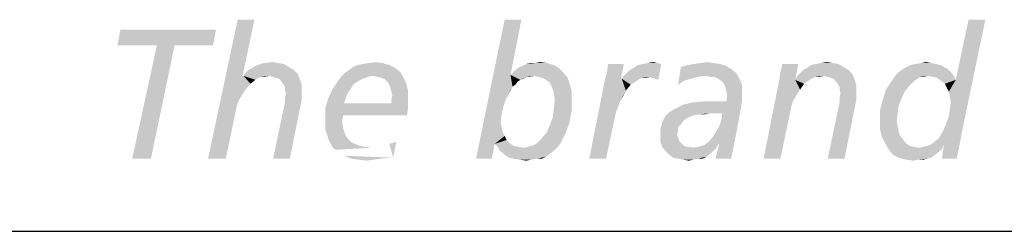
# Model space of a CAD drawing. Extents: x 0 to 420, y 0 to 297.
# Drawn here: x 373 to 381, y 30 to 32 of the extents above; entities that cross this region are included whole.
import ezdxf

# ---------------------------------------------------------------- set-up
doc = ezdxf.new("R2010")
doc.units = 0
doc.header["$LTSCALE"] = 23.1
doc.layers.get('0').update_dxf_attribs({"linetype": 'CONTINUOUS'})

# ---------------------------------------------------------------- blocks, each defined once
blk = doc.blocks.new('UNI_LOGO2_BL1', base_point=(382.7943, 35.3945))
at = {"color": 5, "linetype": 'CONTINUOUS'}
for points in [[(375.1113, 31.7464), (375.0137, 31.2828), (374.729, 30.5995)], [(375.1113, 31.7464), (374.729, 30.5995), (374.973, 31.7464)], [(377.3157, 31.7464), (377.2262, 31.2909), (376.9415, 30.5995)], [(377.3157, 31.7464), (376.9415, 30.5995), (377.1774, 31.7464)], [(380.8215, 30.8842), (380.8459, 30.9493), (381.1468, 31.7464)], [(380.8215, 30.8842), (381.1468, 31.7464), (380.9598, 30.8517)], [(380.8459, 30.9493), (380.854, 31.0062), (381.1468, 31.7464)], [(380.854, 31.112), (380.9028, 31.2502), (381.1468, 31.7464)], [(380.8621, 31.0632), (380.854, 31.112), (381.1468, 31.7464)], [(380.854, 31.0062), (380.8621, 31.0632), (381.1468, 31.7464)], [(381.1468, 31.7464), (380.9028, 31.2502), (381.0086, 31.7464)], [(374.7941, 31.6651), (373.9807, 31.5349), (374.0051, 31.6651)], [(374.306, 31.5349), (373.9807, 31.5349), (374.7941, 31.6651)], [(374.4524, 31.5349), (374.306, 31.5349), (374.7941, 31.6651)], [(374.4524, 31.5349), (374.7941, 31.6651), (374.7697, 31.5349)], [(374.4524, 31.5349), (374.1027, 30.5995), (374.306, 31.5349)], [(374.1027, 30.5995), (374.4524, 31.5349), (374.2572, 30.5995)], [(375.3065, 31.3885), (375.3553, 31.3804), (375.1194, 31.3641)], [(375.3065, 31.3885), (375.1194, 31.3641), (375.1845, 31.3885)], [(375.1845, 31.3885), (375.2577, 31.3967), (375.3065, 31.3885)], [(375.9654, 31.3723), (376.0061, 31.3804), (376.1687, 31.3885)], [(375.9654, 31.3723), (376.1687, 31.3885), (376.2257, 31.3723)], [(376.1687, 31.3885), (376.0061, 31.3804), (376.0549, 31.3885)], [(376.0549, 31.3885), (376.1037, 31.3967), (376.1687, 31.3885)], [(377.4295, 31.3885), (377.5271, 31.3885), (377.3563, 31.3804)], [(377.4295, 31.3885), (377.3563, 31.3804), (377.3889, 31.3885)], [(377.3563, 31.3804), (377.5271, 31.3885), (377.5841, 31.3723)], [(377.4295, 31.3885), (377.4702, 31.3967), (377.5271, 31.3885)], [(378.4382, 31.3885), (378.3162, 31.3804), (378.3568, 31.3885)], [(378.3162, 31.3804), (378.4382, 31.3885), (378.4707, 31.3804)], [(378.3568, 31.3885), (378.4056, 31.3967), (378.4382, 31.3885)], [(378.9018, 31.3885), (378.7391, 31.3804), (378.7961, 31.3885)], [(378.7391, 31.3804), (378.9018, 31.3885), (378.9588, 31.3804)], [(378.7961, 31.3885), (378.8449, 31.3967), (378.9018, 31.3885)], [(379.8861, 31.3885), (379.7478, 31.3804), (379.7884, 31.3885)], [(379.7478, 31.3804), (379.8861, 31.3885), (379.9349, 31.3804)], [(379.7884, 31.3885), (379.8372, 31.3967), (379.8861, 31.3885)], [(380.6995, 31.3885), (380.5693, 31.3804), (380.6181, 31.3885)], [(380.5693, 31.3804), (380.6995, 31.3885), (380.7401, 31.3804)], [(380.6181, 31.3885), (380.6588, 31.3967), (380.6995, 31.3885)], [(375.4692, 31.2991), (375.0218, 31.2828), (375.0381, 31.3072)], [(375.4367, 31.3316), (375.0381, 31.3072), (375.0625, 31.3316)], [(375.0381, 31.3072), (375.4367, 31.3316), (375.4692, 31.2991)], [(375.0625, 31.3316), (375.095, 31.3479), (375.396, 31.356)], [(375.0625, 31.3316), (375.396, 31.356), (375.4367, 31.3316)], [(375.396, 31.356), (375.095, 31.3479), (375.1194, 31.3641)], [(375.1194, 31.3641), (375.3553, 31.3804), (375.396, 31.356)], [(376.0874, 31.2828), (375.8271, 31.2746), (375.8596, 31.3072)], [(376.3152, 31.3153), (375.8596, 31.3072), (375.8922, 31.3316)], [(376.0874, 31.2828), (375.8596, 31.3072), (376.3152, 31.3153)], [(376.2745, 31.3479), (375.8922, 31.3316), (375.9247, 31.356)], [(375.8922, 31.3316), (376.2745, 31.3479), (376.3152, 31.3153)], [(376.2257, 31.3723), (375.9247, 31.356), (375.9654, 31.3723)], [(375.9247, 31.356), (376.2257, 31.3723), (376.2745, 31.3479)], [(376.1281, 31.2746), (376.0874, 31.2828), (376.3152, 31.3153)], [(376.1281, 31.2746), (376.3152, 31.3153), (376.3396, 31.2746)], [(377.6654, 31.3072), (377.2262, 31.2909), (377.2669, 31.3316)], [(377.4214, 31.2828), (377.2262, 31.2909), (377.6654, 31.3072)], [(377.6248, 31.3479), (377.2669, 31.3316), (377.2994, 31.356)], [(377.2669, 31.3316), (377.6248, 31.3479), (377.6654, 31.3072)], [(377.2994, 31.356), (377.3238, 31.3641), (377.5841, 31.3723)], [(377.2994, 31.356), (377.5841, 31.3723), (377.6248, 31.3479)], [(377.5841, 31.3723), (377.3238, 31.3641), (377.3563, 31.3804)], [(377.4539, 31.2746), (377.4214, 31.2828), (377.6654, 31.3072)], [(377.4865, 31.2665), (377.4539, 31.2746), (377.6654, 31.3072)], [(377.4865, 31.2665), (377.6654, 31.3072), (377.698, 31.2665)], [(378.0071, 31.2584), (378.0233, 31.3153), (378.1616, 31.3804)], [(378.0071, 31.2584), (378.1616, 31.3804), (378.1372, 31.2584)], [(378.1616, 31.3804), (378.0233, 31.3153), (378.0315, 31.3804)], [(378.1616, 31.2828), (378.186, 31.3072), (378.4707, 31.3804)], [(378.3812, 31.2746), (378.1616, 31.2828), (378.4707, 31.3804)], [(378.186, 31.3072), (378.2104, 31.3316), (378.4707, 31.3804)], [(378.2104, 31.3316), (378.243, 31.3479), (378.4707, 31.3804)], [(378.243, 31.3479), (378.2755, 31.3723), (378.4707, 31.3804)], [(378.4707, 31.3804), (378.2755, 31.3723), (378.3162, 31.3804)], [(378.3894, 31.2665), (378.3812, 31.2746), (378.4707, 31.3804)], [(378.4056, 31.2665), (378.3894, 31.2665), (378.4707, 31.3804)], [(378.4219, 31.2584), (378.4056, 31.2665), (378.4707, 31.3804)], [(378.4219, 31.2584), (378.4707, 31.3804), (378.4463, 31.2502)], [(378.6578, 31.2421), (378.609, 31.2096), (378.6334, 31.356)], [(379.0076, 31.3641), (378.6334, 31.356), (378.6903, 31.3723)], [(378.6334, 31.356), (379.0076, 31.3641), (379.0482, 31.3397)], [(378.6334, 31.356), (379.0482, 31.3397), (378.7717, 31.2746)], [(378.6334, 31.356), (378.7717, 31.2746), (378.7147, 31.2584)], [(378.6334, 31.356), (378.7147, 31.2584), (378.6578, 31.2421)], [(378.9588, 31.3804), (378.6903, 31.3723), (378.7391, 31.3804)], [(378.6903, 31.3723), (378.9588, 31.3804), (379.0076, 31.3641)], [(379.0482, 31.3397), (378.8367, 31.2828), (378.7717, 31.2746)], [(379.0482, 31.3397), (379.0889, 31.3072), (378.8367, 31.2828)], [(378.8774, 31.2746), (378.8367, 31.2828), (379.0889, 31.3072)], [(378.91, 31.2746), (378.8774, 31.2746), (379.0889, 31.3072)], [(378.91, 31.2746), (379.0889, 31.3072), (379.1133, 31.2665)], [(379.4468, 31.2584), (379.4549, 31.3153), (379.6014, 31.3804)], [(379.4468, 31.2584), (379.6014, 31.3804), (379.577, 31.2502)], [(379.6014, 31.3804), (379.4549, 31.3153), (379.4712, 31.3804)], [(380.0487, 31.2991), (379.5932, 31.2828), (379.6176, 31.3072)], [(380.0162, 31.3316), (379.6176, 31.3072), (379.642, 31.3316)], [(379.6176, 31.3072), (380.0162, 31.3316), (380.0487, 31.2991)], [(379.642, 31.3316), (379.6746, 31.3479), (379.9755, 31.356)], [(379.642, 31.3316), (379.9755, 31.356), (380.0162, 31.3316)], [(379.9755, 31.356), (379.6746, 31.3479), (379.7071, 31.3723)], [(379.9349, 31.3804), (379.7071, 31.3723), (379.7478, 31.3804)], [(379.7071, 31.3723), (379.9349, 31.3804), (379.9755, 31.356)], [(380.6669, 31.2828), (380.3985, 31.2746), (380.4229, 31.3072)], [(380.8621, 31.3153), (380.4229, 31.3072), (380.4554, 31.3316)], [(380.6669, 31.2828), (380.4229, 31.3072), (380.8621, 31.3153)], [(380.8052, 31.356), (380.8377, 31.3397), (380.4554, 31.3316)], [(380.8052, 31.356), (380.4554, 31.3316), (380.4961, 31.356)], [(380.4554, 31.3316), (380.8377, 31.3397), (380.8621, 31.3153)], [(380.7727, 31.3723), (380.4961, 31.356), (380.5286, 31.3723)], [(380.4961, 31.356), (380.7727, 31.3723), (380.8052, 31.356)], [(380.7401, 31.3804), (380.5286, 31.3723), (380.5693, 31.3804)], [(380.5286, 31.3723), (380.7401, 31.3804), (380.7727, 31.3723)], [(380.6669, 31.2828), (380.8621, 31.3153), (380.8866, 31.2828)], [(375.0218, 31.2828), (374.9812, 31.0794), (374.729, 30.5995)], [(375.0137, 31.2828), (375.0218, 31.2828), (374.729, 30.5995)], [(375.0218, 31.2828), (375.0056, 31.1201), (374.9812, 31.0794)], [(375.0218, 31.2828), (375.0381, 31.1689), (375.0056, 31.1201)], [(375.2333, 31.2828), (375.0218, 31.2828), (375.4692, 31.2991)], [(375.0218, 31.2828), (375.2333, 31.2828), (375.1682, 31.2746)], [(375.0218, 31.2828), (375.1682, 31.2746), (375.1438, 31.2665)], [(375.0218, 31.2828), (375.1438, 31.2665), (375.1194, 31.2502)], [(375.0218, 31.2828), (375.1194, 31.2502), (375.0788, 31.2177)], [(375.0218, 31.2828), (375.0788, 31.2177), (375.0381, 31.1689)], [(375.1682, 31.2746), (375.2333, 31.2828), (375.2008, 31.2746)], [(375.2659, 31.2746), (375.2333, 31.2828), (375.4692, 31.2991)], [(375.2903, 31.2665), (375.2659, 31.2746), (375.4692, 31.2991)], [(375.3147, 31.2584), (375.2903, 31.2665), (375.4692, 31.2991)], [(375.3147, 31.2584), (375.4692, 31.2991), (375.4855, 31.2584)], [(375.4855, 31.2584), (375.3309, 31.2421), (375.3147, 31.2584)], [(375.3472, 31.2177), (375.3309, 31.2421), (375.4855, 31.2584)], [(375.3472, 31.2177), (375.4855, 31.2584), (375.5017, 31.2096)], [(375.9735, 31.2421), (375.9329, 31.2177), (375.7539, 31.1689)], [(375.9735, 31.2421), (375.7539, 31.1689), (375.8027, 31.2421)], [(376.0467, 31.2746), (376.0061, 31.2584), (375.8027, 31.2421)], [(376.0467, 31.2746), (375.8027, 31.2421), (375.8271, 31.2746)], [(375.8027, 31.2421), (376.0061, 31.2584), (375.9735, 31.2421)], [(375.8271, 31.2746), (376.0874, 31.2828), (376.0467, 31.2746)], [(376.3396, 31.2746), (376.1606, 31.2665), (376.1281, 31.2746)], [(376.185, 31.2584), (376.1606, 31.2665), (376.3396, 31.2746)], [(376.2094, 31.234), (376.185, 31.2584), (376.3396, 31.2746)], [(376.2094, 31.234), (376.3396, 31.2746), (376.364, 31.2258)], [(376.364, 31.2258), (376.2257, 31.2096), (376.2094, 31.234)], [(376.2338, 31.1852), (376.2257, 31.2096), (376.364, 31.2258)], [(376.2338, 31.1852), (376.364, 31.2258), (376.3802, 31.1608)], [(377.2262, 31.2909), (377.1936, 31.1038), (376.9415, 30.5995)], [(377.2262, 31.2909), (377.2425, 31.1933), (377.1936, 31.1038)], [(377.2262, 31.2909), (377.4214, 31.2828), (377.3645, 31.2746)], [(377.2262, 31.2909), (377.3645, 31.2746), (377.3075, 31.2502)], [(377.2262, 31.2909), (377.3075, 31.2502), (377.2831, 31.234)], [(377.2262, 31.2909), (377.2831, 31.234), (377.2425, 31.1933)], [(377.2831, 31.234), (377.2669, 31.2096), (377.2425, 31.1933)], [(377.3645, 31.2746), (377.3319, 31.2584), (377.3075, 31.2502)], [(377.3645, 31.2746), (377.4214, 31.2828), (377.3889, 31.2746)], [(377.698, 31.2665), (377.519, 31.2502), (377.4865, 31.2665)], [(377.5434, 31.234), (377.519, 31.2502), (377.698, 31.2665)], [(377.5434, 31.234), (377.698, 31.2665), (377.7142, 31.2177)], [(377.7142, 31.2177), (377.5597, 31.2096), (377.5434, 31.234)], [(378.1453, 31.2584), (378.1291, 31.0713), (377.8769, 30.5995)], [(378.1372, 31.2584), (378.1453, 31.2584), (377.8769, 30.5995)], [(378.1372, 31.2584), (377.8769, 30.5995), (378.0071, 31.2584)], [(378.1453, 31.2584), (378.1779, 31.1608), (378.1291, 31.0713)], [(378.3812, 31.2746), (378.1453, 31.2584), (378.1616, 31.2828)], [(378.3812, 31.2746), (378.3162, 31.2665), (378.1453, 31.2584)], [(378.1453, 31.2584), (378.3162, 31.2665), (378.2918, 31.2584)], [(378.1453, 31.2584), (378.2918, 31.2584), (378.2186, 31.2096)], [(378.1453, 31.2584), (378.2186, 31.2096), (378.1779, 31.1608)], [(378.2918, 31.2584), (378.2674, 31.2421), (378.2186, 31.2096)], [(378.3162, 31.2665), (378.3812, 31.2746), (378.3487, 31.2665)], [(378.609, 31.2096), (378.6578, 31.2421), (378.609, 31.2096)], [(379.1133, 31.2665), (378.9425, 31.2584), (378.91, 31.2746)], [(378.9669, 31.2421), (378.9425, 31.2584), (379.1133, 31.2665)], [(378.9832, 31.2258), (378.9669, 31.2421), (379.1133, 31.2665)], [(378.9832, 31.2258), (379.1133, 31.2665), (379.1377, 31.2096)], [(379.1377, 31.2096), (378.9994, 31.1933), (378.9832, 31.2258)], [(379.577, 31.2502), (379.3167, 30.5995), (379.4468, 31.2584)], [(379.577, 31.2502), (379.5607, 31.0794), (379.3167, 30.5995)], [(379.577, 31.2502), (379.5851, 31.1201), (379.5607, 31.0794)], [(379.7478, 31.2746), (379.577, 31.2502), (379.5932, 31.2828)], [(379.7478, 31.2746), (379.7234, 31.2665), (379.577, 31.2502)], [(379.577, 31.2502), (379.7234, 31.2665), (379.699, 31.2502)], [(379.577, 31.2502), (379.699, 31.2502), (379.6502, 31.2177)], [(379.577, 31.2502), (379.6502, 31.2177), (379.6176, 31.1689)], [(379.577, 31.2502), (379.6176, 31.1689), (379.5851, 31.1201)], [(379.8128, 31.2828), (379.5932, 31.2828), (380.0487, 31.2991)], [(379.5932, 31.2828), (379.8128, 31.2828), (379.7478, 31.2746)], [(379.7478, 31.2746), (379.8128, 31.2828), (379.7803, 31.2746)], [(379.8454, 31.2746), (379.8128, 31.2828), (380.0487, 31.2991)], [(379.8698, 31.2665), (379.8454, 31.2746), (380.0487, 31.2991)], [(379.8942, 31.2584), (379.8698, 31.2665), (380.0487, 31.2991)], [(379.8942, 31.2584), (380.0487, 31.2991), (380.065, 31.2584)], [(380.065, 31.2584), (379.9267, 31.2177), (379.8942, 31.2584)], [(379.9267, 31.2177), (380.065, 31.2584), (380.0813, 31.2096)], [(380.5612, 31.2421), (380.5205, 31.2014), (380.3253, 31.1689)], [(380.5612, 31.2421), (380.3253, 31.1689), (380.3741, 31.2421)], [(380.61, 31.2746), (380.5856, 31.2584), (380.3741, 31.2421)], [(380.61, 31.2746), (380.3741, 31.2421), (380.3985, 31.2746)], [(380.3741, 31.2421), (380.5856, 31.2584), (380.5612, 31.2421)], [(380.61, 31.2746), (380.3985, 31.2746), (380.6669, 31.2828)], [(380.61, 31.2746), (380.6669, 31.2828), (380.6425, 31.2746)], [(380.8866, 31.2828), (380.7157, 31.2746), (380.6669, 31.2828)], [(380.7483, 31.2665), (380.7157, 31.2746), (380.8866, 31.2828)], [(380.7483, 31.2665), (380.8866, 31.2828), (380.9028, 31.2502)], [(380.9028, 31.2502), (380.7808, 31.2421), (380.7483, 31.2665)], [(380.8133, 31.2177), (380.7808, 31.2421), (380.9028, 31.2502)], [(380.8296, 31.1852), (380.8133, 31.2177), (380.9028, 31.2502)], [(380.8459, 31.1526), (380.8296, 31.1852), (380.9028, 31.2502)], [(380.854, 31.112), (380.8459, 31.1526), (380.9028, 31.2502)], [(375.5017, 31.2096), (375.3635, 31.1933), (375.3472, 31.2177)], [(375.3635, 31.1689), (375.3635, 31.1933), (375.5017, 31.2096)], [(375.3635, 31.1689), (375.5017, 31.2096), (375.5017, 31.1445)], [(375.5017, 31.1445), (375.3716, 31.1364), (375.3635, 31.1689)], [(375.3635, 31.1038), (375.3716, 31.1364), (375.5017, 31.1445)], [(375.3635, 31.1038), (375.5017, 31.1445), (375.5017, 31.0794)], [(375.884, 31.1445), (375.7214, 31.0957), (375.7539, 31.1689)], [(375.884, 31.1445), (375.8678, 31.1038), (375.7214, 31.0957)], [(375.9329, 31.2177), (375.9085, 31.177), (375.7539, 31.1689)], [(375.7539, 31.1689), (375.9085, 31.177), (375.884, 31.1445)], [(376.3802, 31.1608), (376.242, 31.1526), (376.2338, 31.1852)], [(376.2501, 31.1201), (376.242, 31.1526), (376.3802, 31.1608)], [(376.2501, 31.1201), (376.3802, 31.1608), (376.3802, 31.0957)], [(377.2425, 31.1933), (377.2262, 31.1608), (377.1936, 31.1038)], [(377.576, 31.1689), (377.5597, 31.2096), (377.7142, 31.2177)], [(377.576, 31.1689), (377.7142, 31.2177), (377.7305, 31.1608)], [(377.7305, 31.1608), (377.5841, 31.1364), (377.576, 31.1689)], [(377.5841, 31.1364), (377.7305, 31.1608), (377.7305, 31.0957)], [(378.1779, 31.1608), (378.1535, 31.112), (378.1291, 31.0713)], [(379.0076, 31.1608), (378.9994, 31.1933), (379.1377, 31.2096)], [(379.0076, 31.1608), (379.1377, 31.2096), (379.1377, 31.1445)], [(379.1377, 31.1445), (379.0157, 31.1201), (379.0076, 31.1608)], [(379.0157, 31.1201), (379.1377, 31.1445), (379.1377, 31.0876)], [(380.0813, 31.2096), (379.943, 31.1933), (379.9267, 31.2177)], [(379.943, 31.1689), (379.943, 31.1933), (380.0813, 31.2096)], [(379.943, 31.1689), (380.0813, 31.2096), (380.0813, 31.1445)], [(380.0813, 31.1445), (379.9511, 31.1364), (379.943, 31.1689)], [(379.943, 31.1038), (379.9511, 31.1364), (380.0813, 31.1445)], [(379.943, 31.1038), (380.0813, 31.1445), (380.0813, 31.0794)], [(380.4798, 31.1526), (380.3009, 31.0876), (380.3253, 31.1689)], [(380.4798, 31.1526), (380.4554, 31.0957), (380.3009, 31.0876)], [(380.3253, 31.1689), (380.5205, 31.2014), (380.4798, 31.1526)], [(374.9812, 31.0794), (374.9649, 31.0306), (374.729, 30.5995)], [(375.4855, 31.0062), (375.2659, 30.5995), (375.3635, 31.0632)], [(375.5017, 31.0794), (375.3635, 31.0632), (375.3635, 31.1038)], [(375.3635, 31.0632), (375.5017, 31.0794), (375.4855, 31.0062)], [(375.8515, 31.055), (375.697, 31.0144), (375.7214, 31.0957)], [(375.7214, 31.0957), (375.8678, 31.1038), (375.8515, 31.055)], [(376.3802, 31.0957), (376.242, 31.0876), (376.2501, 31.1201)], [(376.242, 31.055), (376.242, 31.0876), (376.3802, 31.0957)], [(376.242, 31.055), (376.3802, 31.0957), (376.3802, 31.0225)], [(377.1936, 31.1038), (377.1692, 31.0388), (376.9415, 30.5995)], [(377.7305, 31.0957), (377.5922, 31.0876), (377.5841, 31.1364)], [(377.5841, 31.0144), (377.5922, 31.0876), (377.7305, 31.0957)], [(377.5841, 31.0144), (377.7305, 31.0957), (377.7305, 30.99)], [(378.1291, 31.0713), (378.1128, 31.0225), (377.8769, 30.5995)], [(378.6578, 31.0469), (378.731, 31.0632), (379.0076, 31.0713)], [(379.1296, 31.0225), (378.6578, 31.0469), (379.0076, 31.0713)], [(378.9018, 31.0713), (379.0076, 31.0713), (378.731, 31.0632)], [(378.9018, 31.0713), (378.731, 31.0632), (378.8123, 31.0713)], [(379.1377, 31.0876), (379.0076, 31.0713), (379.0157, 31.1201)], [(379.0076, 31.0713), (379.1377, 31.0876), (379.1296, 31.0225)], [(379.5607, 31.0794), (379.5444, 31.0306), (379.3167, 30.5995)], [(380.065, 31.0062), (379.8454, 30.5995), (379.943, 31.0632)], [(380.0813, 31.0794), (379.943, 31.0632), (379.943, 31.1038)], [(379.943, 31.0632), (380.0813, 31.0794), (380.065, 31.0062)], [(380.431, 31.0388), (380.2765, 30.9981), (380.3009, 31.0876)], [(380.3009, 31.0876), (380.4554, 31.0957), (380.431, 31.0388)], [(374.9649, 31.0306), (374.9568, 30.99), (374.729, 30.5995)], [(374.729, 30.5995), (374.9568, 30.99), (374.8754, 30.5995)], [(375.2659, 30.5995), (375.4855, 31.0062), (375.4041, 30.5995)], [(376.242, 31.055), (376.3802, 31.0225), (375.697, 31.0144)], [(375.8515, 31.055), (376.242, 31.055), (375.697, 31.0144)], [(375.8434, 30.9574), (375.697, 31.0144), (376.3802, 31.0225)], [(375.8434, 30.9574), (375.697, 30.933), (375.697, 31.0144)], [(375.8434, 30.9574), (376.3802, 31.0225), (376.3721, 30.9574)], [(377.1692, 31.0388), (377.153, 30.9737), (376.9415, 30.5995)], [(377.7305, 30.99), (377.576, 30.9412), (377.5841, 31.0144)], [(377.576, 30.9412), (377.7305, 30.99), (377.7142, 30.9005)], [(378.1128, 31.0225), (378.0965, 30.9818), (377.8769, 30.5995)], [(377.8769, 30.5995), (378.0965, 30.9818), (378.0152, 30.5995)], [(378.8693, 30.9737), (378.5114, 30.9574), (378.5358, 30.9818)], [(378.5358, 30.9818), (378.5602, 30.9981), (379.1296, 31.0225)], [(378.8693, 30.9737), (378.5358, 30.9818), (379.1296, 31.0225)], [(378.5602, 30.9981), (378.5927, 31.0144), (379.1296, 31.0225)], [(379.1296, 31.0225), (378.5927, 31.0144), (378.6578, 31.0469)], [(378.975, 30.9737), (378.8693, 30.9737), (379.1296, 31.0225)], [(378.9262, 30.8273), (378.9506, 30.8679), (379.1296, 31.0225)], [(378.9262, 30.8273), (379.1296, 31.0225), (379.0889, 30.8029)], [(378.9506, 30.8679), (378.9669, 30.9167), (379.1296, 31.0225)], [(378.9669, 30.9167), (378.975, 30.9737), (379.1296, 31.0225)], [(379.5444, 31.0306), (379.5363, 30.99), (379.3167, 30.5995)], [(379.3167, 30.5995), (379.5363, 30.99), (379.4549, 30.5995)], [(379.8454, 30.5995), (380.065, 31.0062), (379.9837, 30.5995)], [(380.2765, 30.9981), (380.431, 31.0388), (380.4229, 30.9737)], [(380.4229, 30.9737), (380.2765, 30.9086), (380.2765, 30.9981)], [(375.697, 30.933), (375.8434, 30.9574), (375.8352, 30.9086)], [(375.8352, 30.9086), (375.697, 30.8842), (375.697, 30.933)], [(375.697, 30.8842), (375.8352, 30.9086), (375.8434, 30.8517)], [(377.153, 30.9737), (377.1448, 30.9005), (376.9415, 30.5995)], [(377.1448, 30.9005), (377.153, 30.8598), (376.9415, 30.5995)], [(377.5271, 30.8191), (377.5515, 30.8761), (377.7142, 30.9005)], [(377.5271, 30.8191), (377.7142, 30.9005), (377.6817, 30.811)], [(377.7142, 30.9005), (377.5515, 30.8761), (377.576, 30.9412)], [(378.6334, 30.8842), (378.4707, 30.8679), (378.4788, 30.9005)], [(378.6578, 30.9167), (378.4788, 30.9005), (378.4951, 30.933)], [(378.4788, 30.9005), (378.6578, 30.9167), (378.6334, 30.8842)], [(378.7391, 30.9574), (378.6985, 30.9412), (378.4951, 30.933)], [(378.7391, 30.9574), (378.4951, 30.933), (378.5114, 30.9574)], [(378.4951, 30.933), (378.6985, 30.9412), (378.6578, 30.9167)], [(378.8693, 30.9737), (378.7879, 30.9656), (378.5114, 30.9574)], [(378.5114, 30.9574), (378.7879, 30.9656), (378.7391, 30.9574)], [(378.7879, 30.9656), (378.8693, 30.9737), (378.8286, 30.9656)], [(380.4229, 30.9737), (380.4148, 30.9167), (380.2765, 30.9086)], [(380.2765, 30.9086), (380.4148, 30.9167), (380.4229, 30.8679)], [(380.4229, 30.8679), (380.2765, 30.8435), (380.2765, 30.9086)], [(375.8434, 30.8517), (375.697, 30.8354), (375.697, 30.8842)], [(375.697, 30.8354), (375.8434, 30.8517), (375.8596, 30.8029)], [(375.8596, 30.8029), (375.7132, 30.7947), (375.697, 30.8354)], [(377.153, 30.8598), (377.1611, 30.8191), (376.9415, 30.5995)], [(377.1611, 30.8191), (377.1774, 30.7866), (376.9415, 30.5995)], [(377.6817, 30.811), (377.4865, 30.7703), (377.5271, 30.8191)], [(378.6171, 30.8679), (378.609, 30.8517), (378.4626, 30.8354)], [(378.6171, 30.8679), (378.4626, 30.8354), (378.4707, 30.8679)], [(378.4626, 30.8354), (378.609, 30.8517), (378.609, 30.8273)], [(378.609, 30.8273), (378.4626, 30.7947), (378.4626, 30.8354)], [(378.4626, 30.7947), (378.609, 30.8273), (378.6009, 30.7947)], [(378.4707, 30.8679), (378.6334, 30.8842), (378.6171, 30.8679)], [(379.0889, 30.8029), (378.9018, 30.7866), (378.9262, 30.8273)], [(380.2765, 30.8435), (380.4229, 30.8679), (380.431, 30.8273)], [(380.431, 30.8273), (380.2928, 30.7785), (380.2765, 30.8435)], [(380.431, 30.8273), (380.4392, 30.7947), (380.2928, 30.7785)], [(380.7157, 30.7297), (380.7645, 30.7703), (380.9598, 30.8517)], [(380.7157, 30.7297), (380.9598, 30.8517), (380.9354, 30.7215)], [(380.7645, 30.7703), (380.7971, 30.8273), (380.9598, 30.8517)], [(380.9598, 30.8517), (380.7971, 30.8273), (380.8215, 30.8842)], [(375.7132, 30.7947), (375.8596, 30.8029), (375.8759, 30.7703)], [(375.8759, 30.7703), (375.7214, 30.7622), (375.7132, 30.7947)], [(375.7214, 30.7622), (375.8759, 30.7703), (375.9085, 30.7378)], [(375.9085, 30.7378), (375.7376, 30.7297), (375.7214, 30.7622)], [(375.7376, 30.7297), (375.9085, 30.7378), (375.941, 30.7215)], [(376.2257, 30.7215), (376.2826, 30.7378), (376.2582, 30.6076)], [(376.2257, 30.7215), (376.2826, 30.7378), (376.2582, 30.6076)], [(376.2257, 30.7215), (376.2826, 30.7378), (376.2582, 30.6076)], [(376.2257, 30.7215), (376.2826, 30.7378), (376.2582, 30.6076)], [(376.2257, 30.7215), (376.2826, 30.7378), (376.2582, 30.6076)], [(376.2257, 30.7215), (376.2826, 30.7378), (376.2582, 30.6076)], [(376.2826, 30.7378), (376.2826, 30.7378), (376.2582, 30.6076)], [(376.2826, 30.7378), (376.2826, 30.7378), (376.2582, 30.6076)], [(377.1774, 30.7866), (377.096, 30.7215), (376.9415, 30.5995)], [(377.1774, 30.7866), (377.1936, 30.7541), (377.096, 30.7215)], [(377.1936, 30.7541), (377.218, 30.7297), (377.096, 30.7215)], [(377.4458, 30.7297), (377.4865, 30.7703), (377.6817, 30.811)], [(377.4458, 30.7297), (377.6817, 30.811), (377.641, 30.7297)], [(378.6009, 30.7947), (378.609, 30.7785), (378.4626, 30.7459)], [(378.6009, 30.7947), (378.4626, 30.7459), (378.4626, 30.7947)], [(378.609, 30.7785), (378.6171, 30.7541), (378.4626, 30.7459)], [(378.4626, 30.7459), (378.6171, 30.7541), (378.6253, 30.7378)], [(378.6253, 30.7378), (378.4788, 30.6971), (378.4626, 30.7459)], [(378.6253, 30.7378), (378.6415, 30.7215), (378.4788, 30.6971)], [(378.9425, 30.7215), (378.8286, 30.7134), (378.8693, 30.7459)], [(378.8693, 30.7459), (378.9018, 30.7866), (379.0889, 30.8029)], [(378.9425, 30.7215), (378.8693, 30.7459), (379.0889, 30.8029)], [(378.9181, 30.5995), (378.9506, 30.7215), (379.0889, 30.8029)], [(378.9181, 30.5995), (379.0889, 30.8029), (379.0482, 30.5995)], [(378.9506, 30.7215), (378.9425, 30.7215), (379.0889, 30.8029)], [(380.2928, 30.7785), (380.4392, 30.7947), (380.4636, 30.7622)], [(380.4636, 30.7622), (380.3172, 30.7297), (380.2928, 30.7785)], [(380.3172, 30.7297), (380.4636, 30.7622), (380.488, 30.7297)], [(375.941, 30.7215), (375.7539, 30.6971), (375.7376, 30.7297)], [(375.941, 30.7215), (375.9817, 30.7053), (375.7539, 30.6971)], [(375.7539, 30.6971), (375.9817, 30.7053), (376.0223, 30.6971)], [(376.0223, 30.6971), (375.7783, 30.6727), (375.7539, 30.6971)], [(376.0223, 30.6971), (376.0711, 30.689), (375.7783, 30.6727)], [(376.9415, 30.5995), (377.096, 30.7215), (377.0716, 30.5995)], [(377.096, 30.7215), (377.218, 30.7297), (377.2506, 30.7053)], [(377.2506, 30.7053), (377.1204, 30.6971), (377.096, 30.7215)], [(377.1204, 30.6971), (377.2506, 30.7053), (377.2913, 30.6971)], [(377.2913, 30.6971), (377.1367, 30.6646), (377.1204, 30.6971)], [(377.2913, 30.6971), (377.3401, 30.689), (377.1367, 30.6646)], [(377.1367, 30.6646), (377.3401, 30.689), (377.6166, 30.6971)], [(377.1367, 30.6646), (377.6166, 30.6971), (377.5841, 30.6646)], [(377.5841, 30.6646), (377.1611, 30.6483), (377.1367, 30.6646)], [(377.1611, 30.6483), (377.5841, 30.6646), (377.5515, 30.6402)], [(377.6166, 30.6971), (377.3401, 30.689), (377.3645, 30.6971)], [(377.3645, 30.6971), (377.397, 30.7053), (377.641, 30.7297)], [(377.3645, 30.6971), (377.641, 30.7297), (377.6166, 30.6971)], [(377.397, 30.7053), (377.4214, 30.7134), (377.641, 30.7297)], [(377.641, 30.7297), (377.4214, 30.7134), (377.4458, 30.7297)], [(378.6415, 30.7215), (378.6578, 30.7053), (378.4788, 30.6971)], [(378.4788, 30.6971), (378.6578, 30.7053), (378.6822, 30.6971)], [(378.6822, 30.6971), (378.5032, 30.6646), (378.4788, 30.6971)], [(378.7066, 30.6971), (378.731, 30.689), (378.5032, 30.6646)], [(378.6822, 30.6971), (378.7066, 30.6971), (378.5032, 30.6646)], [(378.731, 30.689), (378.9262, 30.689), (378.5032, 30.6646)], [(378.5032, 30.6646), (378.9262, 30.689), (378.9018, 30.6646)], [(378.9018, 30.6646), (378.5358, 30.6321), (378.5032, 30.6646)], [(378.9018, 30.6646), (378.8774, 30.6402), (378.5358, 30.6321)], [(378.731, 30.689), (378.7798, 30.6971), (378.9425, 30.7215)], [(378.731, 30.689), (378.9425, 30.7215), (378.9262, 30.689)], [(378.7798, 30.6971), (378.8286, 30.7134), (378.9425, 30.7215)], [(380.488, 30.7297), (380.3497, 30.6727), (380.3172, 30.7297)], [(380.488, 30.7297), (380.5205, 30.7053), (380.3497, 30.6727)], [(380.5205, 30.7053), (380.5612, 30.6971), (380.3497, 30.6727)], [(380.5612, 30.6971), (380.6019, 30.689), (380.3497, 30.6727)], [(380.6019, 30.689), (380.7889, 30.6809), (380.3497, 30.6727)], [(380.3497, 30.6727), (380.7889, 30.6809), (380.7645, 30.6565)], [(380.7645, 30.6565), (380.3822, 30.6321), (380.3497, 30.6727)], [(380.3822, 30.6321), (380.7645, 30.6565), (380.732, 30.6321)], [(380.6019, 30.689), (380.6344, 30.6971), (380.8052, 30.7134)], [(380.6019, 30.689), (380.8052, 30.7134), (380.7889, 30.6809)], [(380.6344, 30.6971), (380.6669, 30.7053), (380.8052, 30.7134)], [(380.8052, 30.7134), (380.6669, 30.7053), (380.6913, 30.7134)], [(380.9354, 30.7215), (380.6913, 30.7134), (380.7157, 30.7297)], [(380.8052, 30.7134), (380.6913, 30.7134), (380.9354, 30.7215)], [(380.7889, 30.5995), (380.7971, 30.6565), (380.9354, 30.7215)], [(380.7889, 30.5995), (380.9354, 30.7215), (380.911, 30.5995)], [(380.7971, 30.6565), (380.8052, 30.7134), (380.9354, 30.7215)], [(376.2582, 30.6076), (375.9085, 30.5995), (375.8515, 30.6239)], [(375.9085, 30.5995), (376.2582, 30.6076), (376.1525, 30.5995)], [(376.1525, 30.5995), (375.9735, 30.5914), (375.9085, 30.5995)], [(375.9735, 30.5914), (376.1525, 30.5995), (376.0386, 30.5832)], [(377.5515, 30.6402), (377.1855, 30.6239), (377.1611, 30.6483)], [(377.1855, 30.6239), (377.5515, 30.6402), (377.519, 30.6158)], [(377.519, 30.6158), (377.218, 30.6076), (377.1855, 30.6239)], [(377.2506, 30.5995), (377.218, 30.6076), (377.519, 30.6158)], [(377.4458, 30.5995), (377.2506, 30.5995), (377.519, 30.6158)], [(377.4458, 30.5995), (377.2994, 30.5914), (377.2506, 30.5995)], [(377.2994, 30.5914), (377.4458, 30.5995), (377.397, 30.5914)], [(377.397, 30.5914), (377.3563, 30.5832), (377.2994, 30.5914)], [(377.4458, 30.5995), (377.519, 30.6158), (377.4865, 30.5995)], [(378.5358, 30.6321), (378.8774, 30.6402), (378.8449, 30.6158)], [(378.8449, 30.6158), (378.5683, 30.6076), (378.5358, 30.6321)], [(378.609, 30.5995), (378.5683, 30.6076), (378.8449, 30.6158)], [(378.7717, 30.5995), (378.609, 30.5995), (378.8449, 30.6158)], [(378.7717, 30.5995), (378.6497, 30.5914), (378.609, 30.5995)], [(378.6497, 30.5914), (378.7717, 30.5995), (378.7391, 30.5914)], [(378.7391, 30.5914), (378.6985, 30.5832), (378.6497, 30.5914)], [(378.7717, 30.5995), (378.8449, 30.6158), (378.8123, 30.5995)], [(380.732, 30.6321), (380.431, 30.6076), (380.3822, 30.6321)], [(380.431, 30.6076), (380.732, 30.6321), (380.6995, 30.6076)], [(380.6995, 30.6076), (380.488, 30.5914), (380.431, 30.6076)], [(380.6995, 30.6076), (380.6669, 30.5995), (380.488, 30.5914)], [(380.5937, 30.5914), (380.488, 30.5914), (380.6669, 30.5995)], [(380.5937, 30.5914), (380.5531, 30.5832), (380.488, 30.5914)], [(380.5937, 30.5914), (380.6669, 30.5995), (380.6344, 30.5914)]]:
    blk.add_solid(points, dxfattribs=at)

msp = doc.modelspace()

# ---------------------------------------------------------------- linework, layer by layer
at = {"color": 2, "linetype": 'CONTINUOUS'}
msp.add_line((218.937, 30), (408.937, 30), dxfattribs=at)
at = {"color": 7, "linetype": 'CONTINUOUS'}
msp.add_line((218.937, 30), (408.937, 30), dxfattribs=at)

# ---------------------------------------------------------------- block references
at = {"color": 2, "linetype": 'CONTINUOUS'}
msp.add_blockref('UNI_LOGO2_BL1', (382.7943, 35.3945), dxfattribs=at)

doc.saveas('drawing.dxf')
